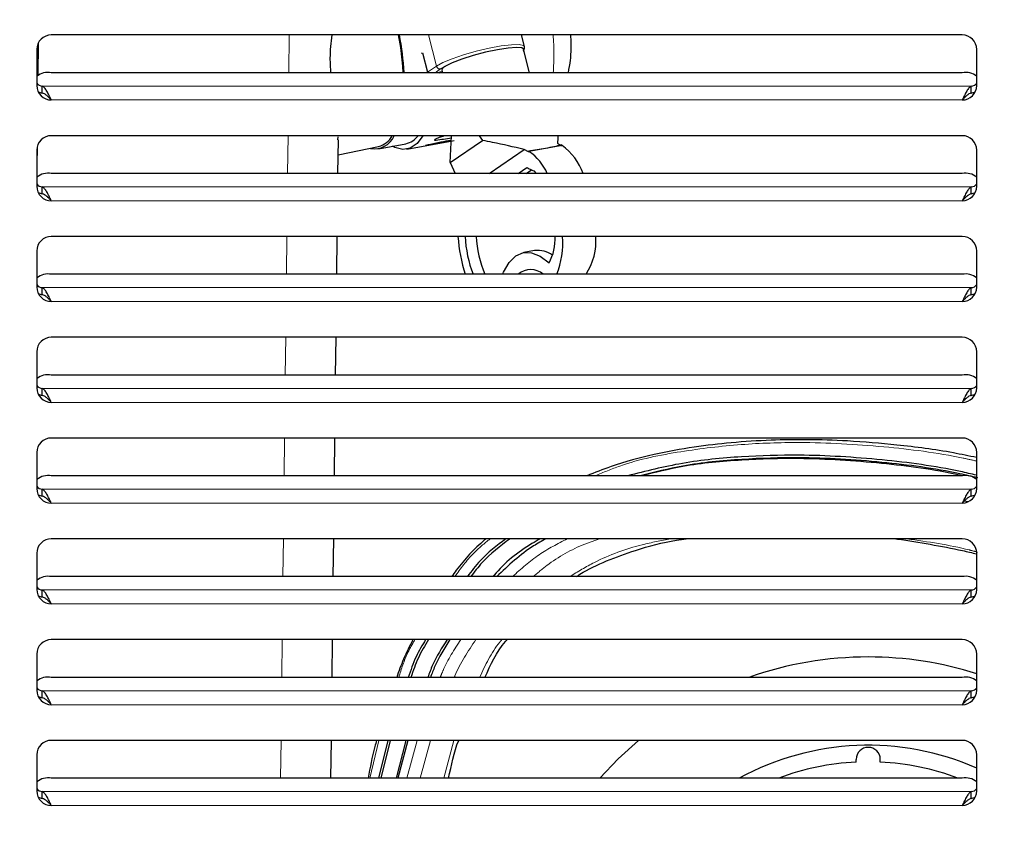
# Model space of a CAD drawing. Units: inches. Extents: x 0.3 to 10.6, y 0.2 to 8.2.
# Drawn here: x 4.8 to 4.9, y 3.6 to 3.7 of the extents above; entities that cross this region are included whole.
import ezdxf

# ---------------------------------------------------------------- set-up
doc = ezdxf.new("R2010")
doc.units = ezdxf.units.IN
doc.header["$MEASUREMENT"] = 0
doc.linetypes.add('PHANTOM', pattern=[0.49999999999999994, 0.25, -0.05, 0.05, -0.05, 0.05, -0.05])
doc.layers.add('DIM', color=7, linetype='Continuous', lineweight=25)
doc.styles.add('SLDTEXTSTYLE0', font='ARIAL.TTF', dxfattribs={"width": 0.948})
doc.dimstyles.new('SLDDIMSTYLE0', dxfattribs={"dimtxt": 0.12, "dimasz": 0.12, "dimexe": 0, "dimexo": 0.0625, "dimgap": 0.03, "dimtad": 0, "dimtih": 1, "dimtoh": 1, "dimdec": 6, "dimlfac": 24, "dimrnd": 1e-09, "dimzin": 12, "dimdsep": 46, "dimlunit": 5, "dimtxsty": 'SLDTEXTSTYLE0', "dimsah": 1, "dimcen": 0.09, "dimadec": 0, "dimazin": 3, "dimtfac": 1, "dimtdec": 3, "dimtofl": 0, "dimtmove": 0, "dimatfit": 3, "dimfxl": 1, "dimfrac": 2, "dimtolj": 1, "dimtzin": 12, "dimarcsym": 0})

# ---------------------------------------------------------------- blocks, each defined once
blk = doc.blocks.new('_D_9')
at = {"layer": 'DIM'}
for p, q in [((4.773219804628362, 4.857724750205282), (4.731969804485217, 4.857724750205282)), ((4.731969804485217, 4.857724750205282), (4.731969804485217, 4.673558076047751)), ((5.322886498165147, 4.857724750205282), (5.364136498308292, 4.857724750205282)), ((5.364136498308292, 4.857724750205282), (5.364136498308292, 4.673558076047751)), ((5.533645624975458, 4.857891416613271), (5.653645624975458, 4.857891416613271)), ((5.653645624975458, 4.857891416613271), (5.653645624975458, 4.562485758508607)), ((4.731969804485217, 4.673558076047751), (4.773219804628362, 4.673558076047751)), ((5.364136498308292, 4.673558076047751), (5.322886498165147, 4.673558076047751)), ((5.496463174684935, 4.562485758508607), (5.743645624975458, 4.562485758508607)), ((5.653645624975458, 2.99044409184194), (5.653645624975458, 4.562485758508607)), ((5.496463174684935, 2.99044409184194), (5.743645624975458, 2.99044409184194))]:
    blk.add_line(p, q, dxfattribs=at)
for points in [[(5.653645624975458, 4.562485758508607), (5.633645624975459, 4.442485758508607), (5.673645624975458, 4.442485758508607)], [(5.653645624975458, 2.99044409184194), (5.673645624975458, 3.11044409184194), (5.633645624975459, 3.11044409184194)]]:
    blk.add_solid(points, dxfattribs=at)
at = {"layer": 'DIM', "char_height": 0.12, "attachment_point": 1, "style": 'SLDTEXTSTYLE0'}
for s, insert in [('37 3/4"', (4.789636491648059, 5.039912882128868)), ('958mm', (4.773219804628362, 4.828246216278588))]:
    blk.add_mtext(s, dxfattribs=dict(at, insert=insert))

msp = doc.modelspace()

# ---------------------------------------------------------------- linework, layer by layer
at = {"color": 7, "linetype": 'Continuous', "lineweight": 25}
for p, q in [((4.935838174684934, 3.707944091841956), (4.778338174684935, 3.707944091841956)), ((4.838747204081534, 3.705775093802933), (4.838367890543584, 3.707944091841956)), ((4.860148196225284, 3.705940233757655), (4.859631523800742, 3.707944091841956)), ((4.776080138824772, 3.706517066237838), (4.776016043828777, 3.700998363086457)), ((4.775838174684935, 3.705444091841955), (4.775838174684935, 3.699194091841956)), ((4.842356882258404, 3.704764829587036), (4.842516345876997, 3.704873703257016)), ((4.842516345876997, 3.704873703257016), (4.84338962542782, 3.701486783025453)), ((4.861025766467955, 3.701405711803298), (4.859979174987513, 3.70546480359807)), ((4.938338174684935, 3.699194091841956), (4.938338174684935, 3.705444091841955)), ((4.935838174684934, 3.701405711803298), (4.778338174684935, 3.701405711803298)), ((4.843416135043826, 3.701405711803298), (4.84338962542782, 3.701486783025453)), ((4.845361421579258, 3.701405711803298), (4.84556810035296, 3.701546821586197)), ((4.84556810035296, 3.701546821586197), (4.845912551102764, 3.701610976936502)), ((4.845857693229923, 3.701823737259599), (4.845965476424611, 3.701405711803298)), ((4.776783130409887, 3.697901499124816), (4.776783130409887, 3.699108906407678)), ((4.937393218959983, 3.697901499124816), (4.937393218959983, 3.699108906407678)), ((4.935838174684934, 3.690527425175289), (4.778338174684935, 3.690527425175289)), ((4.827889630237306, 3.689817475047286), (4.827958767605552, 3.690299693438466)), ((4.827905341143686, 3.683989045136632), (4.827973022893694, 3.689816574747325)), ((4.839812046631847, 3.688185631976415), (4.846460644820192, 3.689423960376205)), ((4.847283031725956, 3.685870366967516), (4.847503667494713, 3.690527425175289)), ((4.847283031725956, 3.685870366967516), (4.852916469239162, 3.689716592345325)), ((4.852325052383232, 3.690527425175289), (4.852916469239162, 3.689716592345325)), ((4.865838777507709, 3.689207817068501), (4.866547496415305, 3.688785605333206)), ((4.775870016940145, 3.688425165476027), (4.775838174684935, 3.685683485701438)), ((4.775838174684935, 3.688027425175289), (4.775838174684935, 3.681777425175289)), ((4.827942566525604, 3.687194222534819), (4.834912630392406, 3.688629863834399)), ((4.834930001951263, 3.68825114552432), (4.839636570887198, 3.689127763092991)), ((4.85403311530849, 3.683989045136632), (4.860115589681619, 3.688141850104997)), ((4.860824308589215, 3.687719638369703), (4.860115589681619, 3.688141850104997)), ((4.863791268782231, 3.688324560602712), (4.86081609516779, 3.687851496485476)), ((4.86081609516779, 3.687851496485476), (4.860824308589215, 3.687719638369703)), ((4.938338174684935, 3.681777425175289), (4.938338174684935, 3.688027425175289)), ((4.847283031725956, 3.685870366967516), (4.848154930495381, 3.683989045136632)), ((4.859043481642348, 3.683989045136632), (4.860576905876481, 3.685035989420728)), ((4.860412528257624, 3.683989045136632), (4.861349831593201, 3.684628988309436)), ((4.861749459556512, 3.68443127915898), (4.862192196199587, 3.683989045136632)), ((4.935838174684934, 3.683989045136632), (4.778338174684935, 3.683989045136632)), ((4.776783130409886, 3.68048483245815), (4.776783130409886, 3.681692239741011)), ((4.937393218959983, 3.68048483245815), (4.937393218959983, 3.681692239741011)), ((4.935838174684934, 3.673110758508622), (4.778338174684935, 3.673110758508622)), ((4.827703061522981, 3.666572378469965), (4.827778999190019, 3.673110758508622)), ((4.775838174684935, 3.670610758508623), (4.775838174684935, 3.664360758508622)), ((4.861895377929298, 3.670676411379211), (4.860012750354927, 3.670325764351743)), ((4.938338174684935, 3.664360758508622), (4.938338174684935, 3.670610758508623)), ((4.935838174684934, 3.666572378469965), (4.778338174684935, 3.666572378469965)), ((4.776783130409886, 3.663068165791483), (4.776783130409886, 3.664275573074344)), ((4.937393218959983, 3.663068165791483), (4.937393218959983, 3.664275573074344)), ((4.935838174684934, 3.655694091841956), (4.778338174684935, 3.655694091841956)), ((4.827500781902276, 3.649155711803298), (4.827576719569314, 3.655694091841956)), ((4.775838174684935, 3.653194091841955), (4.775838174684935, 3.646944091841956)), ((4.938338174684935, 3.646944091841956), (4.938338174684935, 3.653194091841955)), ((4.935838174684934, 3.649155711803298), (4.778338174684935, 3.649155711803298)), ((4.776783130409887, 3.645651499124817), (4.776783130409887, 3.646858906407678)), ((4.937393218959983, 3.645651499124817), (4.937393218959983, 3.646858906407678)), ((4.935838174684934, 3.638277425175289), (4.778338174684935, 3.638277425175289)), ((4.827298502281571, 3.631739045136632), (4.827374439948609, 3.638277425175289)), ((4.775838174684935, 3.635777425175289), (4.775838174684935, 3.629527425175289)), ((4.938338174684935, 3.629527425175289), (4.938338174684935, 3.635777425175289)), ((4.935838174684934, 3.631739045136632), (4.778338174684935, 3.631739045136632)), ((4.776783130409886, 3.628234832458149), (4.776783130409886, 3.629442239741011)), ((4.937393218959983, 3.628234832458149), (4.937393218959983, 3.629442239741011)), ((4.936876446593553, 3.627268745067253), (4.936192079618758, 3.62739319936745)), ((4.935838174684934, 3.620860758508622), (4.778338174684935, 3.620860758508622)), ((4.827096222660866, 3.614322378469965), (4.827172160327904, 3.620860758508622)), ((4.775838174684935, 3.618360758508623), (4.775838174684935, 3.612110758508623)), ((4.938338174684935, 3.612110758508623), (4.938338174684935, 3.618360758508623)), ((4.935838174684934, 3.614322378469965), (4.778338174684935, 3.614322378469965)), ((4.776783130409886, 3.610818165791483), (4.776783130409886, 3.612025573074344)), ((4.937393218959983, 3.610818165791483), (4.937393218959983, 3.612025573074344)), ((4.935838174684934, 3.603444091841956), (4.778338174684935, 3.603444091841956)), ((4.826893943040161, 3.596905711803298), (4.826969880707199, 3.603444091841956)), ((4.775838174684935, 3.600944091841956), (4.775838174684935, 3.594694091841955)), ((4.938338174684935, 3.594694091841955), (4.938338174684935, 3.600944091841956)), ((4.935838174684934, 3.596905711803298), (4.778338174684935, 3.596905711803298)), ((4.776783130409886, 3.593401499124817), (4.776783130409886, 3.594608906407678)), ((4.937393218959983, 3.593401499124817), (4.937393218959983, 3.594608906407678)), ((4.935838174684934, 3.586027425175289), (4.778338174684935, 3.586027425175289)), ((4.826691663419456, 3.579489045136631), (4.826767601086494, 3.586027425175289)), ((4.836498824352902, 3.586027425175289), (4.834900774342986, 3.579489045136632)), ((4.83691866048856, 3.586027425175289), (4.835311706465696, 3.579489045136632)), ((4.83960617167426, 3.586027425175289), (4.837940803024551, 3.579489045136632)), ((4.840006146553424, 3.586027425175289), (4.838280430765436, 3.579489045136632)), ((4.775838174684935, 3.583527425175289), (4.775838174684935, 3.577277425175289)), ((4.917504841351601, 3.582269460515712), (4.917504841351601, 3.582735758508623)), ((4.921671508018268, 3.582269460515712), (4.921671508018268, 3.582735758508623)), ((4.938338174684935, 3.577277425175289), (4.938338174684935, 3.583527425175289)), ((4.935838174684934, 3.579489045136631), (4.778338174684935, 3.579489045136632)), ((4.776783130409886, 3.57598483245815), (4.776783130409886, 3.577192239741011)), ((4.937393218959983, 3.57598483245815), (4.937393218959983, 3.577192239741011))]:
    msp.add_line(p, q, dxfattribs=at)
at = {"color": 8, "linetype": 'PHANTOM', "lineweight": 18}
for p, q in [((4.819470214677426, 3.707944091841956), (4.819394277010388, 3.701405711803298)), ((4.843545942600842, 3.707944091841956), (4.844938265991718, 3.702544116247668)), ((4.84338962542782, 3.701486783025453), (4.844938265991718, 3.702544116247668)), ((4.845657162420058, 3.702051618550337), (4.844711124437002, 3.701405711803298)), ((4.776783130409887, 3.699108906407678), (4.937393218959983, 3.699108906407678)), ((4.778338174684935, 3.696694091841956), (4.935838174684934, 3.696694091841955)), ((4.819267935056721, 3.690527425175289), (4.819191997389683, 3.683989045136632)), ((4.860929674869185, 3.687791577120964), (4.863791268782231, 3.688324560602712)), ((4.863791268782231, 3.688324560602712), (4.866652862695275, 3.688857544084464)), ((4.776783130409886, 3.681692239741011), (4.937393218959983, 3.681692239741011)), ((4.778338174684935, 3.679277425175289), (4.935838174684934, 3.679277425175288)), ((4.819065655436015, 3.673110758508622), (4.818989717768978, 3.666572378469965)), ((4.776783130409886, 3.664275573074344), (4.937393218959983, 3.664275573074344)), ((4.778338174684935, 3.661860758508622), (4.935838174684934, 3.661860758508622)), ((4.818863375815311, 3.655694091841956), (4.818787438148272, 3.649155711803298)), ((4.776783130409887, 3.646858906407678), (4.937393218959983, 3.646858906407678)), ((4.778338174684935, 3.644444091841956), (4.935838174684934, 3.644444091841955)), ((4.818661096194606, 3.638277425175289), (4.818585158527568, 3.631739045136632)), ((4.776783130409886, 3.629442239741011), (4.937393218959983, 3.629442239741011)), ((4.778338174684935, 3.627027425175289), (4.935838174684934, 3.627027425175288)), ((4.8184588165739, 3.620860758508622), (4.818382878906863, 3.614322378469965)), ((4.776783130409886, 3.612025573074344), (4.937393218959983, 3.612025573074344)), ((4.778338174684935, 3.609610758508623), (4.935838174684934, 3.609610758508622)), ((4.818256536953195, 3.603444091841956), (4.818180599286157, 3.596905711803298)), ((4.776783130409886, 3.594608906407678), (4.937393218959983, 3.594608906407678)), ((4.778338174684935, 3.592194091841956), (4.935838174684934, 3.592194091841955)), ((4.81805425733249, 3.586027425175289), (4.817978319665452, 3.579489045136632)), ((4.834955406524689, 3.586027425175289), (4.833389591859974, 3.579489045136632)), ((4.841569048302012, 3.586027425175289), (4.839807627308645, 3.579489045136632)), ((4.843883220391654, 3.586027425175289), (4.842111906596637, 3.579489045136631)), ((4.847938032199721, 3.586027425175289), (4.846194399705959, 3.579489045136632)), ((4.776783130409886, 3.577192239741011), (4.937393218959983, 3.577192239741011)), ((4.778338174684935, 3.574777425175289), (4.935838174684934, 3.574777425175288))]:
    msp.add_line(p, q, dxfattribs=at)
at = {"color": 8, "linetype": 'PHANTOM', "lineweight": 18, "flags": 128}
msp.add_lwpolyline([(4.844938265991718, 3.702544116247668), (4.846037176306135, 3.703146732527694), (4.847641884672015, 3.70381131703408), (4.849622387161125, 3.704484029082555), (4.851818235240298, 3.705110369543724), (4.854051534357372, 3.705639596038413), (4.856141355899821, 3.706028833783452), (4.857918394954925, 3.706246549051627), (4.859238686386895, 3.706275103846711), (4.859995268035992, 3.706112184829028), (4.860151733292912, 3.705923648412147)], dxfattribs=at)
at = {"color": 7, "linetype": 'Continuous', "lineweight": 25, "flags": 128}
for points in [[(4.839175582517164, 3.701405711803298), (4.839106937307, 3.702565541391933), (4.838747204081534, 3.705775093802933)], [(4.859979174987514, 3.705464803598068), (4.859682600551902, 3.705684558478771), (4.858766190473085, 3.705776021189495), (4.857318682002478, 3.705673876415545), (4.855471539136343, 3.705387401035403), (4.8533925210193, 3.704942612995815), (4.851270445910806, 3.704379908338921), (4.849298042544272, 3.703750392398066), (4.847654446333461, 3.703111238366347), (4.846488930136188, 3.702520494776778)], [(4.842608289822881, 3.690527425175289), (4.84258800755211, 3.69049194211664), (4.841577486357266, 3.689153874927985), (4.84040565882745, 3.688361473453312), (4.839108463011014, 3.688139039359706), (4.837725681798172, 3.688493394339786), (4.837324856675491, 3.688697196937621)], [(4.856329890295664, 3.666572378469965), (4.856503662321408, 3.666964760855333), (4.857491787467317, 3.668625943248649), (4.858657679915444, 3.669753860876748), (4.85996910849167, 3.67031733238193), (4.861389818665956, 3.670300780557032), (4.862880534811227, 3.669704662978353), (4.864400045980692, 3.668545459355921)], [(4.879886509452576, 3.586027425175289), (4.876367783960156, 3.582846777537999), (4.873176182189874, 3.579489045136631)]]:
    msp.add_lwpolyline(points, dxfattribs=at)
at = {"color": 7, "linetype": 'Continuous', "lineweight": 25}
for centre, radius, start, end in [((4.778338174684935, 3.705444091841955), 0.002500000000000391, 90, 180), ((4.795536226846425, 3.69928421106542), 0.04384601866224217, 2.773353679409032, 11.39119313451007), ((4.935838174684934, 3.705444091841955), 0.002500000000000391, 0, 90), ((4.777755041746253, 3.69850561152801), 0.002958145640583484, 78.63094549120713, 130.3906919069663), ((4.846780981594797, 3.70162158923425), 0.0009451588379022285, 107.9988090436818, 167.6503303832483), ((4.936421307623618, 3.698505611528015), 0.002958145640579188, 49.60930809298552, 101.369054508847), ((4.776749987414694, 3.700181648105774), 0.00107325356228865, 211.8341884133544, 271.7696243992497), ((4.937426361955175, 3.700181648105776), 0.001073253562290942, 268.2303756008496, 328.1658115866167), ((4.778338174684935, 3.699194091841956), 0.002500000000000391, 180, 270.0000000000008), ((4.777210306595177, 3.700404111136395), 0.002538808061626231, 243.4170833151068, 260.3134166072268), ((4.935838174684934, 3.699194091841956), 0.002500000000000835, 270.0000000000008, 0), ((4.936998949356307, 3.700303639715825), 0.002434281811818734, 279.3209977167853, 296.9485023575189), ((4.778338174684935, 3.688027425175289), 0.002499999999999947, 90, 180), ((4.834239380721805, 3.69191031183114), 0.003648050267325612, 258.2704611031763, 337.7235682455901), ((4.83373183835319, 3.692567377470442), 0.004110752178604084, 286.6930757482708, 330.2479254600968), ((4.838868859942603, 3.692567714467849), 0.003524577358472111, 282.580815169877, 324.6285535137152), ((4.935838174684934, 3.688027425175289), 0.002500000000000391, 0, 90), ((4.863131434548698, 3.692102713403028), 0.004840830685828009, 241.4259723842366, 242.9459414210623), ((4.856047199868518, 3.68053437642492), 0.008746743626904967, 23.26387047286795, 56.06825588869089), ((4.868854622370315, 3.693168680358081), 0.004840830676270488, 241.4259723829099, 242.9459414227343), ((4.860387928908083, 3.680361167163158), 0.01055641113953109, 20.10037535800991, 53.59622341648596), ((4.777755041746253, 3.681088944861341), 0.002958145640586244, 78.63094549121901, 130.3906919069217), ((4.936421307623617, 3.681088944861342), 0.002958145640584678, 49.60930809305044, 101.3690545088047), ((4.776749987414694, 3.682764981439107), 0.001073253562287793, 211.8341884132939, 271.7696243992045), ((4.778338174684935, 3.681777425175289), 0.002499999999999947, 180, 270.0000000000008), ((4.777210306595248, 3.682987444470012), 0.00253880806191692, 243.4170833198687, 260.3134166066989), ((4.935838174684934, 3.681777425175289), 0.002500000000000835, 270.0000000000008, 0), ((4.937426361955176, 3.682764981439108), 0.001073253562289094, 268.2303756007527, 328.165811586607), ((4.936998949356549, 3.682886973048295), 0.002434281810927478, 279.320997714467, 296.9485023697058), ((4.778338174684935, 3.670610758508623), 0.002499999999999503, 90, 180), ((4.877863603018785, 3.675422996288574), 0.02931703873240343, 184.5236220183681, 197.571355167453), ((4.871247357277372, 3.674199907594053), 0.02139186766921081, 182.918428597182, 200.8892119036567), ((4.873019028453094, 3.674537368393687), 0.02128032158180277, 183.843930390511, 201.9803744694922), ((4.856870345457008, 3.672669460053211), 0.008585090082673462, 331.2905746890954, 2.946467273707067), ((4.851145221051798, 3.672062302385835), 0.01561994653254418, 339.4228199703513, 3.848752708942883), ((4.861939462138238, 3.672308562187311), 0.01056120158676194, 327.1025273103875, 4.356206507034548), ((4.935838174684934, 3.670610758508623), 0.002500000000000391, 0, 90), ((4.862427423614747, 3.666152864902742), 0.004554727800448701, 55.28213369461024, 96.70813456590214), ((4.861224161450189, 3.664059107120785), 0.003319513570231572, 49.21098969969611, 130.7890103003255), ((4.777755041746252, 3.663672278194675), 0.002958145640585113, 78.63094549119705, 130.3906919069197), ((4.936421307623618, 3.663672278194677), 0.002958145640583585, 49.60930809305797, 101.3690545088266), ((4.776749987414694, 3.665348314772439), 0.001073253562287559, 211.8341884132738, 271.7696243992045), ((4.778338174684935, 3.664360758508622), 0.002499999999999947, 180, 270.0000000000008), ((4.935838174684934, 3.664360758508622), 0.002500000000000835, 270.0000000000008, 0), ((4.937426361955176, 3.665348314772443), 0.001073253562290425, 268.2303756007549, 328.1658115865465), ((4.777210306595204, 3.665570777803193), 0.002538808061759644, 243.4170833185634, 260.3134166071101), ((4.936998949356404, 3.665470306382176), 0.002434281811491913, 279.3209977157387, 296.9485023597628), ((4.778338174684935, 3.653194091841955), 0.002500000000000391, 90, 180), ((4.935838174684934, 3.653194091841955), 0.002500000000000391, 0, 90), ((4.777755041746251, 3.64625561152801), 0.002958145640583111, 78.63094549117172, 130.3906919069401), ((4.936421307623618, 3.646255611528013), 0.002958145640581217, 49.60930809301896, 101.3690545088368), ((4.776749987414694, 3.647931648105774), 0.001073253562288261, 211.8341884133342, 271.7696243992504), ((4.778338174684935, 3.646944091841956), 0.002499999999999947, 180, 270.0000000000008), ((4.935838174684934, 3.646944091841956), 0.002500000000000391, 270.0000000000008, 0), ((4.937426361955175, 3.647931648105776), 0.001073253562290942, 268.2303756008496, 328.1658115866167), ((4.777210306595144, 3.648154111136287), 0.002538808061513831, 243.4170833143978, 260.3134166075464), ((4.936998949356425, 3.648053639715444), 0.002434281811423603, 279.3209977154942, 296.9485023595726), ((4.778338174684935, 3.635777425175289), 0.002499999999999947, 90, 180), ((4.935838174684934, 3.635777425175289), 0.002500000000000391, 0, 90), ((4.777755041746253, 3.62883894486134), 0.002958145640586679, 78.6309454912207, 130.3906919069217), ((4.936421307623617, 3.628838944861343), 0.002958145640584678, 49.60930809305044, 101.3690545088047), ((4.776749987414695, 3.630514981439109), 0.001073253562290707, 211.8341884133648, 271.7696243991046), ((4.937426361955173, 3.630514981439111), 0.001073253562293388, 268.2303756009481, 328.1658115865862), ((4.778338174684935, 3.629527425175289), 0.002500000000000391, 180, 270.0000000000008), ((4.777210306595182, 3.630737444469744), 0.002538808061642527, 243.4170833153803, 260.3134166071475), ((4.935838174684934, 3.629527425175289), 0.002500000000000835, 270.0000000000008, 0), ((4.93699894935639, 3.630636973048888), 0.002434281811539352, 279.3209977158945, 296.948502359129), ((4.778338174684935, 3.618360758508623), 0.002499999999999503, 90, 180), ((4.935838174684934, 3.618360758508623), 0.002500000000000391, 0, 90), ((4.777755041746252, 3.611422278194675), 0.002958145640585548, 78.63094549119874, 130.3906919069142), ((4.936421307623618, 3.611422278194677), 0.002958145640583585, 49.60930809305797, 101.3690545088266), ((4.776749987414693, 3.613098314772439), 0.001073253562286804, 211.8341884132988, 271.7696243992533), ((4.778338174684935, 3.612110758508623), 0.002499999999999947, 180, 270.0000000000008), ((4.777210306595252, 3.613320777803364), 0.002538808061936538, 243.417083320604, 260.313416606694), ((4.935838174684934, 3.612110758508623), 0.002500000000000835, 270.0000000000008, 0), ((4.937426361955175, 3.613098314772443), 0.00107325356229141, 268.2303756008511, 328.1658115865765), ((4.936998949356429, 3.613220306382094), 0.002434281811406814, 279.3209977154743, 296.9485023601969), ((4.778338174684935, 3.600944091841956), 0.002500000000000391, 90, 180), ((4.935838174684934, 3.600944091841956), 0.002500000000000391, 0, 90), ((4.919588174684935, 3.538569091841956), 0.06187500000000101, 90, 109.4703580168381), ((4.919588174684935, 3.538569091841956), 0.06187500000000101, 72.36029860576411, 90), ((4.777755041746251, 3.59400561152801), 0.002958145640583547, 78.6309454911734, 130.3906919069345), ((4.936421307623618, 3.594005611528013), 0.002958145640581217, 49.60930809301896, 101.3690545088368), ((4.776749987414694, 3.595681648105773), 0.001073253562287793, 211.8341884132939, 271.7696243992045), ((4.778338174684935, 3.594694091841955), 0.002499999999999503, 180, 270.0000000000008), ((4.935838174684934, 3.594694091841955), 0.002500000000000391, 270.0000000000008, 0), ((4.937426361955176, 3.595681648105774), 0.00107325356228865, 268.2303756007519, 328.1658115866472), ((4.777210306595433, 3.595904111137345), 0.002538808062605275, 243.4170833279324, 260.3134166051219), ((4.936998949356492, 3.595803639715183), 0.002434281811155288, 279.3209977149425, 296.9485023648458), ((4.778338174684935, 3.583527425175289), 0.002499999999999503, 90, 180), ((4.935838174684934, 3.583527425175289), 0.002500000000000391, 0, 90), ((4.919588174684935, 3.538569091841956), 0.04660416666666691, 66.27642253477093, 118.5941222603867), ((4.919588174684935, 3.582735758508623), 0.002083333333334103, 0, 180), ((4.919588174684935, 3.538569091841956), 0.04375000000000043, 92.72940263677967, 110.7211934380216), ((4.919588174684935, 3.538569091841956), 0.04375000000000039, 69.27880656197846, 87.27059736322147), ((4.777755041746253, 3.57658894486134), 0.002958145640586679, 78.6309454912207, 130.3906919069217), ((4.936421307623618, 3.576588944861348), 0.002958145640579864, 49.60930809299667, 101.3690545088453), ((4.776749987414694, 3.578264981439107), 0.001073253562288179, 211.8341884133141, 271.769624399203), ((4.778338174684935, 3.577277425175289), 0.002500000000000391, 180, 270.0000000000008), ((4.935838174684934, 3.577277425175289), 0.002500000000000835, 270.0000000000008, 0), ((4.937426361955175, 3.578264981439109), 0.001073253562290473, 268.230375600849, 328.165811586657), ((4.777210306595252, 3.578487444469983), 0.00253880806189034, 243.4170833174393, 260.3134166064955), ((4.936998949356526, 3.5783869730484), 0.00243428181103557, 279.3209977146005, 296.948502365692)]:
    msp.add_arc(centre, radius, start, end, dxfattribs=at)
at = {"color": 8, "linetype": 'PHANTOM', "lineweight": 18}
for centre, radius, start, end in [((4.829118540073788, 3.704574205520499), 0.03612819813779598, 354.9686157095761, 5.352089334647914), ((4.845567752356659, 3.702692040738606), 0.0006466333881459244, 193.224136744881, 277.947756749965), ((4.849418608026254, 3.696351163620389), 0.006829616347697466, 115.4020012891094, 123.418827112646)]:
    msp.add_arc(centre, radius, start, end, dxfattribs=at)
at = {"color": 7, "linetype": 'Continuous', "lineweight": 25}
for major_axis, ratio, start_param, end_param in [((0.1237943510869642, 0.02293434019749708), 0.1515713285626571, 4.693082384136348, 4.730940580110043), ((0.1248686527743246, 0.01835651533788063), 0.1464107527711201, 4.712097608241517, 4.73320144564579)]:
    msp.add_ellipse((4.842201001669161, 3.708042101823815), major_axis=major_axis, ratio=ratio, start_param=start_param, end_param=end_param, dxfattribs=at)
for points, knots in [([(4.826680048239005, 3.701405711803298), (4.826625819919012, 3.702247038488393), (4.826485104083107, 3.70443017799514), (4.82672608342842, 3.706606480942696), (4.826874195436055, 3.707944091841956)], [0, 0, 0, 0, 0.3853746782992818, 1, 1, 1, 1]), ([(4.867746406014719, 3.701405711803298), (4.867877669159734, 3.702123228427753), (4.868168086525628, 3.703710721154947), (4.868274913816236, 3.705935594529099), (4.868182674636306, 3.707444233627632), (4.868152112978573, 3.707944091841956)], [0, 0, 0, 0, 0.3554575036797312, 0.7864433835899759, 1, 1, 1, 1]), ([(4.859946406823217, 3.705176260123676), (4.860006379844469, 3.705239362416076), (4.860159880758008, 3.705400872697325), (4.860139468990454, 3.705698780889821), (4.860127032128984, 3.705880295935541)], [0, 0, 0, 0, 0.3907013962952806, 1, 1, 1, 1]), ([(4.847464152173175, 3.689693357546366), (4.847178057148589, 3.689651370416658), (4.846373509157189, 3.689533295448666), (4.845177395242899, 3.689306464149225), (4.844160018524335, 3.689086842771424), (4.843712084749523, 3.688983547056103), (4.843369636634658, 3.688898892079752), (4.843195975490539, 3.688852791176427), (4.843130484898136, 3.688833650995317), (4.843116399619566, 3.688829534453185)], [0, 0, 0, 0, 0.2313777293231733, 0.6506736272391125, 0.758044547024533, 0.8659461394062603, 0.9245781360840469, 0.9837787699794028, 1, 1, 1, 1]), ([(4.844651933490816, 3.6898648556854), (4.844632908099515, 3.689845779938554), (4.844594880814334, 3.689807652004478), (4.844601870856232, 3.689766426887264), (4.844659756126303, 3.689744337098128), (4.844750368981869, 3.689741965743036), (4.844823180505349, 3.689751027689332), (4.844852209537513, 3.689754640572541)], [0, 0, 0, 0, 0.2158196506165136, 0.4313727518616357, 0.6501043739196508, 0.8605010457382642, 0.9999999999999999, 0.9999999999999999, 0.9999999999999999, 0.9999999999999999]), ([(4.84659094282718, 3.690527425175289), (4.846447699589254, 3.690502312164296), (4.846144320940241, 3.690449124652915), (4.845646149913409, 3.690299016757879), (4.845212626991509, 3.690153048410653), (4.844885076348563, 3.690011211525383), (4.84472306637532, 3.689920945884538), (4.844664524323687, 3.689874783896929), (4.844651933490789, 3.689864855685395)], [0, 0, 0, 0, 0.2156509689644343, 0.4567329011116311, 0.6990063623533364, 0.8306538798833745, 0.9635781691823773, 1, 1, 1, 1]), ([(4.860115589681619, 3.688141850104997), (4.858275307857653, 3.688572002659904), (4.855845376075441, 3.689139981624188), (4.853488412621444, 3.689603994470233), (4.852916469239162, 3.689716592345325)], [0, 0, 0, 0, 0.757338883929904, 1, 1, 1, 1]), ([(4.865955695258144, 3.690527425175289), (4.865952045861932, 3.690484211506136), (4.865915126911243, 3.690047042388788), (4.865874967345833, 3.689605612297877), (4.865838777507709, 3.689207817068501)], [0, 0, 0, 0, 0.09884886063225884, 1, 1, 1, 1]), ([(4.843116399619594, 3.688829534453191), (4.84309245319793, 3.688822119658108), (4.843054323674567, 3.688810313192561), (4.843057503349482, 3.688807669871935), (4.843058686098406, 3.688806686631602)], [0, 0, 0, 0, 0.6280283504979858, 1, 1, 1, 1]), ([(4.843057198620174, 3.688803792154976), (4.843070705309298, 3.688804713952105), (4.843097204003934, 3.688806522420517), (4.843186479460393, 3.688821167120288), (4.843258092105446, 3.688834036917553), (4.843286643159968, 3.688839167942711)], [0, 0, 0, 0, 0.3846660932532052, 0.7546741653379616, 1, 1, 1, 1]), ([(4.86653928299388, 3.688917463448977), (4.866103102338069, 3.688812649439563), (4.865220682658996, 3.688600604399697), (4.864271347113171, 3.688417271781382), (4.863791268782231, 3.688324560602712)], [0, 0, 0, 0, 0.4943006895187203, 1, 1, 1, 1]), ([(4.860576905876481, 3.685035989420728), (4.860710291123469, 3.684959355444601), (4.860929994622058, 3.684833128946199), (4.861234164874962, 3.684686985557382), (4.86149184902332, 3.684558534320894), (4.861663589378781, 3.684473697546285), (4.861749459556512, 3.68443127915898)], [0, 0, 0, 0, 0.3399730475681365, 0.559981479689617, 0.7799907398448448, 1, 1, 1, 1]), ([(4.938338174684935, 3.634894951011759), (4.936997074761013, 3.635175575556462), (4.932436059986499, 3.636129965808562), (4.924972938327871, 3.637089663200405), (4.916511784528974, 3.637808347156749), (4.909251146831076, 3.638031644822802), (4.902541673679472, 3.637930283503441), (4.896051595783943, 3.637520703508065), (4.889290552320104, 3.636746563632164), (4.882331516362312, 3.635450804633793), (4.876104606125387, 3.633809948084885), (4.872332716343218, 3.632293040412319), (4.870955170987277, 3.631739045136632)], [0, 0, 0, 0, 0.06011894630509711, 0.2044615747379033, 0.3298033672949022, 0.4327503092053673, 0.523100161254449, 0.6242453943764883, 0.7181760250813225, 0.8216336136920896, 0.9348581742033281, 1, 1, 1, 1]), ([(4.938338174684935, 3.6318471792665), (4.937397335776706, 3.632065291828797), (4.932014232744597, 3.633313244464648), (4.92175099993226, 3.634677118786814), (4.909093415212517, 3.635475157518703), (4.8975552449952, 3.635128149512426), (4.88759782311411, 3.634180388982974), (4.881123179980398, 3.63253674077406), (4.877980905037586, 3.631739045136632)], [0, 0, 0, 0, 0.04755178058330054, 0.2720722240556941, 0.5087182107407843, 0.6713693754380453, 0.8405089275692649, 0.9999999999999999, 0.9999999999999999, 0.9999999999999999, 0.9999999999999999]), ([(4.938513997900823, 3.631405812063943), (4.937493416733492, 3.631641116287043), (4.932040556482798, 3.632898322559347), (4.921721293560116, 3.634259082555106), (4.909098046645074, 3.635042675462059), (4.897602203324199, 3.634667611670075), (4.888368197882111, 3.633814203361807), (4.882590377086935, 3.632358564679933), (4.880131337666728, 3.631739045136632)], [0, 0, 0, 0, 0.05333972054962199, 0.2849886430186579, 0.5290497237758837, 0.6967410691449187, 0.8709330572999826, 1, 1, 1, 1]), ([(4.935909669708629, 3.631735593861736), (4.935734364718152, 3.631775746071789), (4.931130687685451, 3.632830181582888), (4.921673467514805, 3.634042203046213), (4.909069775925882, 3.634883129113339), (4.897582122062195, 3.634544065506342), (4.888447845973212, 3.633738549324482), (4.882763704034293, 3.632326581358913), (4.880398466746233, 3.631739045136632)], [0, 0, 0, 0, 0.00964184635559034, 0.2532041244201025, 0.5098485150803657, 0.6862204368746331, 0.8694326899450255, 1, 1, 1, 1]), ([(4.853498234746513, 3.620860758508622), (4.853419838286734, 3.620795621695338), (4.851499580955718, 3.619200148588756), (4.8494768226497, 3.617001979669037), (4.847811637345143, 3.614690795084533), (4.847546196870744, 3.614322378469965)], [0, 0, 0, 0, 0.03454290902248214, 0.8461003784148357, 1, 1, 1, 1]), ([(4.85690820935311, 3.620860758508622), (4.855361882046855, 3.619676634895831), (4.852871367307861, 3.617769485420736), (4.850990511431909, 3.61526997593242), (4.850277453824555, 3.614322378469965)], [0, 0, 0, 0, 0.6208866312029339, 1, 1, 1, 1]), ([(4.857646173306509, 3.620860758508622), (4.855947010456828, 3.619576322933967), (4.853415529603544, 3.617662719382003), (4.851499826477326, 3.615148892181856), (4.850869968187291, 3.614322378469965)], [0, 0, 0, 0, 0.671212996723733, 1, 1, 1, 1]), ([(4.862871835208407, 3.620860758508622), (4.862395458613216, 3.620590207955402), (4.859440200723027, 3.618911815974834), (4.856632196538466, 3.616674875100503), (4.854755394705619, 3.614397748425569), (4.854693274985896, 3.614322378469965)], [0, 0, 0, 0, 0.1566969357043204, 0.972087756374362, 1, 1, 1, 1]), ([(4.863857296891583, 3.620860758508623), (4.863134117617801, 3.62046231474518), (4.859986024792084, 3.61872783755727), (4.857363261765165, 3.616239271564891), (4.855342999352462, 3.614322378469965)], [0, 0, 0, 0, 0.2297198061864548, 1, 1, 1, 1]), ([(4.8690911266179, 3.614322378469965), (4.86930482126282, 3.61446281839316), (4.870955926159311, 3.615547923005572), (4.874389000797711, 3.617111843805923), (4.879943104062999, 3.619155606320413), (4.884582401505621, 3.620377658038403), (4.887553302433236, 3.620783971204925), (4.888114759679957, 3.620860758508622)], [0, 0, 0, 0, 0.03789338610120119, 0.2927820458946312, 0.5556190205619689, 0.9160184310115811, 1, 1, 1, 1]), ([(4.924329763942946, 3.620860758508622), (4.924431559679788, 3.620848578001052), (4.926437174103281, 3.620608593474923), (4.930294330323277, 3.619930988802004), (4.934863816545507, 3.619073718848103), (4.9375228405032, 3.618449011620171), (4.938338174684935, 3.618257458191314)], [0, 0, 0, 0, 0.02157828623281883, 0.4251427755750099, 0.8237320339534971, 1, 1, 1, 1]), ([(4.840861077696132, 3.603444091841956), (4.840291647569399, 3.602325923834848), (4.839212992138082, 3.600207809710983), (4.838427199778312, 3.597964677867175), (4.838056232978235, 3.596905711803298)], [0, 0, 0, 0, 0.5279073466857975, 1, 1, 1, 1]), ([(4.843052302547054, 3.603444091841956), (4.842471615375703, 3.60246972477633), (4.841238408887719, 3.600400459522524), (4.840472400257978, 3.598115002352312), (4.840067086604113, 3.596905711803298)], [0, 0, 0, 0, 0.4708758646737557, 1, 1, 1, 1]), ([(4.843552385094713, 3.603444091841956), (4.842929065949471, 3.602406666666255), (4.841684868128977, 3.600335878126574), (4.840908973808105, 3.598047604442848), (4.840521787598531, 3.596905711803298)], [0, 0, 0, 0, 0.5009807403416618, 1, 1, 1, 1]), ([(4.846764452168136, 3.603444091841956), (4.845855417548969, 3.602007864480046), (4.844538539988893, 3.599927266509201), (4.843697781777745, 3.597620215838398), (4.843437395154248, 3.596905711803298)], [0, 0, 0, 0, 0.6902954737224656, 1, 1, 1, 1]), ([(4.847271215257414, 3.603444091841956), (4.846315199736356, 3.60194596266047), (4.844986497086223, 3.599863812141116), (4.844135271060795, 3.597553679679848), (4.843896511106807, 3.596905711803298)], [0, 0, 0, 0, 0.7195105097162482, 0.9999999999999999, 0.9999999999999999, 0.9999999999999999, 0.9999999999999999]), ([(4.853308275895054, 3.596905711803298), (4.854310239969803, 3.59909526486877), (4.855378764284613, 3.601430269434288), (4.857062108902751, 3.603326003279901), (4.857166967370019, 3.603444091841956)], [0, 0, 0, 0, 0.9377082588214453, 1, 1, 1, 1]), ([(4.834579586491836, 3.586027425175289), (4.83447353514646, 3.585664702760143), (4.833846491490393, 3.583520054915061), (4.833448463894807, 3.581318365088001), (4.8331177543585, 3.579489045136632)], [0, 0, 0, 0, 0.1691291257806448, 1, 1, 1, 1]), ([(4.847038490871282, 3.579489045136632), (4.847497346050057, 3.581705509246024), (4.847956534669184, 3.583923584013003), (4.848771451551817, 3.586025898577108), (4.848772043304664, 3.586027425175289)], [0, 0, 0, 0, 0.9992738488297042, 1, 1, 1, 1])]:
    msp.add_open_spline(points, degree=3, knots=knots, dxfattribs=at)
for points in [[(4.778338174684935, 3.696694091841956), (4.778208587662014, 3.696967040791786), (4.777949413616173, 3.697512938691446), (4.777560652547411, 3.698240296423537), (4.777171891478649, 3.698821848101263), (4.776912717432808, 3.69901322030554), (4.776783130409887, 3.699108906407678)], [(4.778338174684935, 3.696694091841956), (4.778208587662014, 3.696830566316871), (4.777949413616173, 3.697103515266701), (4.777560652547411, 3.697467194132746), (4.777171891478649, 3.697757969971609), (4.776912717432808, 3.697853656073748), (4.776783130409887, 3.697901499124816)], [(4.937393218959983, 3.699108906407678), (4.937263631937062, 3.699013220305539), (4.937004457891221, 3.698821848101263), (4.936615696822458, 3.698240296423538), (4.936226935753697, 3.697512938691446), (4.935967761707856, 3.696967040791786), (4.935838174684934, 3.696694091841955)], [(4.937393218959983, 3.697901499124816), (4.937263631937062, 3.697853656073748), (4.937004457891221, 3.697757969971609), (4.936615696822458, 3.697467194132747), (4.936226935753697, 3.697103515266701), (4.935967761707856, 3.696830566316871), (4.935838174684934, 3.696694091841956)], [(4.778338174684935, 3.679277425175289), (4.778208587662014, 3.679550374125119), (4.777949413616173, 3.680096272024779), (4.777560652547411, 3.680823629756871), (4.777171891478649, 3.681405181434597), (4.776912717432808, 3.681596553638873), (4.776783130409886, 3.681692239741011)], [(4.937393218959983, 3.681692239741011), (4.937263631937062, 3.681596553638873), (4.937004457891221, 3.681405181434596), (4.936615696822458, 3.680823629756871), (4.936226935753697, 3.68009627202478), (4.935967761707856, 3.679550374125119), (4.935838174684934, 3.679277425175288)], [(4.778338174684935, 3.679277425175289), (4.778208587662014, 3.679413899650204), (4.777949413616173, 3.679686848600034), (4.777560652547411, 3.68005052746608), (4.777171891478649, 3.680341303304942), (4.776912717432808, 3.680436989407081), (4.776783130409886, 3.68048483245815)], [(4.937393218959983, 3.68048483245815), (4.937263631937062, 3.680436989407081), (4.937004457891221, 3.680341303304942), (4.936615696822458, 3.680050527466081), (4.936226935753697, 3.679686848600034), (4.935967761707856, 3.679413899650204), (4.935838174684934, 3.679277425175289)], [(4.778338174684935, 3.661860758508622), (4.778208587662014, 3.662133707458453), (4.777949413616173, 3.662679605358113), (4.777560652547411, 3.663406963090205), (4.777171891478649, 3.663988514767929), (4.776912717432808, 3.664179886972206), (4.776783130409886, 3.664275573074344)], [(4.937393218959983, 3.664275573074344), (4.937263631937062, 3.664179886972206), (4.937004457891221, 3.66398851476793), (4.936615696822458, 3.663406963090205), (4.936226935753697, 3.662679605358113), (4.935967761707856, 3.662133707458452), (4.935838174684934, 3.661860758508622)], [(4.778338174684935, 3.661860758508622), (4.778208587662014, 3.661997232983538), (4.777949413616173, 3.662270181933367), (4.777560652547411, 3.662633860799414), (4.777171891478649, 3.662924636638276), (4.776912717432808, 3.663020322740414), (4.776783130409886, 3.663068165791483)], [(4.937393218959983, 3.663068165791483), (4.937263631937062, 3.663020322740414), (4.937004457891221, 3.662924636638276), (4.936615696822458, 3.662633860799413), (4.936226935753697, 3.662270181933367), (4.935967761707856, 3.661997232983538), (4.935838174684934, 3.661860758508622)], [(4.778338174684935, 3.644444091841956), (4.778208587662014, 3.644717040791785), (4.777949413616173, 3.645262938691446), (4.777560652547411, 3.645990296423538), (4.777171891478649, 3.646571848101263), (4.776912717432808, 3.64676322030554), (4.776783130409887, 3.646858906407678)], [(4.937393218959983, 3.646858906407678), (4.937263631937062, 3.64676322030554), (4.937004457891221, 3.646571848101263), (4.936615696822458, 3.645990296423538), (4.936226935753697, 3.645262938691446), (4.935967761707856, 3.644717040791785), (4.935838174684934, 3.644444091841955)], [(4.778338174684935, 3.644444091841956), (4.778208587662014, 3.644580566316871), (4.777949413616173, 3.644853515266701), (4.777560652547411, 3.645217194132747), (4.777171891478649, 3.645507969971609), (4.776912717432808, 3.645603656073747), (4.776783130409887, 3.645651499124817)], [(4.937393218959983, 3.645651499124817), (4.937263631937062, 3.645603656073747), (4.937004457891221, 3.645507969971609), (4.936615696822458, 3.645217194132747), (4.936226935753697, 3.644853515266701), (4.935967761707856, 3.644580566316871), (4.935838174684934, 3.644444091841956)], [(4.778338174684935, 3.627027425175289), (4.778208587662014, 3.627300374125119), (4.777949413616173, 3.62784627202478), (4.777560652547411, 3.628573629756871), (4.777171891478649, 3.629155181434597), (4.776912717432808, 3.629346553638873), (4.776783130409886, 3.629442239741011)], [(4.778338174684935, 3.627027425175289), (4.778208587662014, 3.627163899650204), (4.777949413616173, 3.627436848600034), (4.777560652547411, 3.62780052746608), (4.777171891478649, 3.628091303304942), (4.776912717432808, 3.62818698940708), (4.776783130409886, 3.628234832458149)], [(4.937393218959983, 3.629442239741011), (4.937263631937062, 3.629346553638873), (4.937004457891221, 3.629155181434597), (4.936615696822458, 3.628573629756871), (4.936226935753697, 3.62784627202478), (4.935967761707856, 3.627300374125119), (4.935838174684934, 3.627027425175288)], [(4.937393218959983, 3.628234832458149), (4.937263631937062, 3.628186989407081), (4.937004457891221, 3.628091303304942), (4.936615696822458, 3.62780052746608), (4.936226935753697, 3.627436848600034), (4.935967761707856, 3.627163899650204), (4.935838174684934, 3.627027425175289)], [(4.778338174684935, 3.609610758508623), (4.778208587662014, 3.609883707458453), (4.777949413616173, 3.610429605358113), (4.777560652547411, 3.611156963090205), (4.777171891478649, 3.61173851476793), (4.776912717432808, 3.611929886972206), (4.776783130409886, 3.612025573074344)], [(4.937393218959983, 3.612025573074344), (4.937263631937062, 3.611929886972206), (4.937004457891221, 3.61173851476793), (4.936615696822458, 3.611156963090205), (4.936226935753697, 3.610429605358113), (4.935967761707856, 3.609883707458453), (4.935838174684934, 3.609610758508622)], [(4.778338174684935, 3.609610758508623), (4.778208587662014, 3.609747232983538), (4.777949413616173, 3.610020181933367), (4.777560652547411, 3.610383860799413), (4.777171891478649, 3.610674636638276), (4.776912717432808, 3.610770322740414), (4.776783130409886, 3.610818165791483)], [(4.937393218959983, 3.610818165791483), (4.937263631937062, 3.610770322740414), (4.937004457891221, 3.610674636638276), (4.936615696822458, 3.610383860799414), (4.936226935753697, 3.610020181933367), (4.935967761707856, 3.609747232983538), (4.935838174684934, 3.609610758508623)], [(4.778338174684935, 3.592194091841956), (4.778208587662014, 3.592467040791786), (4.777949413616173, 3.593012938691446), (4.777560652547411, 3.593740296423538), (4.777171891478649, 3.594321848101263), (4.776912717432808, 3.594513220305539), (4.776783130409886, 3.594608906407678)], [(4.937393218959983, 3.594608906407678), (4.937263631937062, 3.594513220305539), (4.937004457891221, 3.594321848101263), (4.936615696822458, 3.593740296423538), (4.936226935753697, 3.593012938691446), (4.935967761707856, 3.592467040791785), (4.935838174684934, 3.592194091841955)], [(4.778338174684935, 3.592194091841956), (4.778208587662014, 3.592330566316871), (4.777949413616173, 3.592603515266701), (4.777560652547411, 3.592967194132747), (4.777171891478649, 3.593257969971609), (4.776912717432808, 3.593353656073747), (4.776783130409886, 3.593401499124817)], [(4.937393218959983, 3.593401499124817), (4.937263631937062, 3.593353656073748), (4.937004457891221, 3.593257969971609), (4.936615696822458, 3.592967194132747), (4.936226935753697, 3.592603515266701), (4.935967761707856, 3.592330566316871), (4.935838174684934, 3.592194091841956)], [(4.778338174684935, 3.574777425175289), (4.778208587662014, 3.575050374125119), (4.777949413616173, 3.575596272024779), (4.777560652547411, 3.576323629756871), (4.777171891478649, 3.576905181434597), (4.776912717432808, 3.577096553638873), (4.776783130409886, 3.577192239741011)], [(4.937393218959983, 3.577192239741011), (4.937263631937062, 3.577096553638873), (4.937004457891221, 3.576905181434597), (4.936615696822458, 3.576323629756871), (4.936226935753697, 3.57559627202478), (4.935967761707856, 3.575050374125119), (4.935838174684934, 3.574777425175288)], [(4.778338174684935, 3.574777425175289), (4.778208587662014, 3.574913899650204), (4.777949413616173, 3.575186848600034), (4.777560652547411, 3.57555052746608), (4.777171891478649, 3.575841303304942), (4.776912717432808, 3.57593698940708), (4.776783130409886, 3.57598483245815)], [(4.937393218959983, 3.57598483245815), (4.937263631937062, 3.575936989407081), (4.937004457891221, 3.575841303304943), (4.936615696822458, 3.57555052746608), (4.936226935753697, 3.575186848600034), (4.935967761707856, 3.574913899650204), (4.935838174684934, 3.574777425175289)]]:
    msp.add_open_spline(points, degree=3, dxfattribs=at)
at = {"color": 8, "linetype": 'PHANTOM', "lineweight": 18}
for points, knots in [([(4.938338174684935, 3.634290904496544), (4.937555133661498, 3.634466681285352), (4.932263313941233, 3.63565458721817), (4.922020785733853, 3.636940827649908), (4.909184980338411, 3.63766975039619), (4.897450920783672, 3.637274399066092), (4.887075643484976, 3.636032675736568), (4.878537814764132, 3.634337290138363), (4.873796584954746, 3.632335836859588), (4.872382848877626, 3.631739045136632)], [0, 0, 0, 0, 0.03599767238130681, 0.2432735794030177, 0.4619631430163604, 0.6123507926423264, 0.7693385229225765, 0.9312215469706718, 1, 1, 1, 1]), ([(4.854215893432912, 3.620860758508622), (4.853214439240199, 3.620055971432181), (4.850870687849481, 3.61817248954817), (4.849114609783425, 3.615724420029616), (4.848108880815377, 3.614322378469965)], [0, 0, 0, 0, 0.4272868686835305, 0.9999999999999999, 0.9999999999999999, 0.9999999999999999, 0.9999999999999999]), ([(4.867548408374706, 3.620860758508622), (4.865888489927441, 3.620008142518718), (4.862447386556599, 3.618240622095214), (4.859564484846516, 3.615658788120052), (4.858072236428272, 3.614322378469965)], [0, 0, 0, 0, 0.4823797103363938, 1, 1, 1, 1]), ([(4.873122835750688, 3.620860758508623), (4.872273167685583, 3.620568829595832), (4.869046442389315, 3.619460191474315), (4.865129697265368, 3.617254179557335), (4.862438600223166, 3.614976267975626), (4.861666103112769, 3.614322378469965)], [0, 0, 0, 0, 0.2030845816398526, 0.7712401863399786, 1, 1, 1, 1]), ([(4.885439397631168, 3.620860758508622), (4.883784785434629, 3.620547939694175), (4.879250814367519, 3.61969075306342), (4.873292911414293, 3.617544609138009), (4.869373897174728, 3.615174686887165), (4.867964480126417, 3.614322378469965)], [0, 0, 0, 0, 0.2689966945543337, 0.7371051856192994, 0.9999999999999999, 0.9999999999999999, 0.9999999999999999, 0.9999999999999999]), ([(4.938458884178694, 3.618569048028846), (4.938001657949761, 3.618690918697254), (4.934007663093842, 3.619755491969537), (4.92990819614924, 3.620341678068934), (4.926278029711858, 3.620860758508622)], [0, 0, 0, 0, 0.1144784220879164, 0.9999999999999999, 0.9999999999999999, 0.9999999999999999, 0.9999999999999999]), ([(4.84121736965542, 3.603444091841956), (4.840788899152229, 3.602703250265797), (4.839595355005525, 3.600639567654571), (4.838865177768486, 3.598364227453852), (4.838397126912811, 3.596905711803298)], [0, 0, 0, 0, 0.3589900753769925, 0.9999999999999999, 0.9999999999999999, 0.9999999999999999, 0.9999999999999999]), ([(4.849146499007835, 3.603444091841956), (4.848012020856896, 3.60171941864889), (4.846638607463235, 3.599631507778962), (4.845748026711075, 3.597309649703798), (4.845593090747029, 3.596905711803299)], [0, 0, 0, 0, 0.8260281690685775, 1, 1, 1, 1]), ([(4.851752601018824, 3.603444091841956), (4.850389431399785, 3.601422607905197), (4.848975005372739, 3.599325114347922), (4.848048479467061, 3.596990320775197), (4.848014903734613, 3.596905711803298)], [0, 0, 0, 0, 0.9637616905891425, 1, 1, 1, 1]), ([(4.85624953953694, 3.603444091841956), (4.856121064701763, 3.603292739204714), (4.854480434506977, 3.601359958311269), (4.853393020059104, 3.599042080615523), (4.852390759104326, 3.596905711803298)], [0, 0, 0, 0, 0.07830822301474959, 1, 1, 1, 1])]:
    msp.add_open_spline(points, degree=3, knots=knots, dxfattribs=at)

# ---------------------------------------------------------------- dimensions: what is measured, and where the dimension line sits
at = {"layer": 'DIM'}
dim = msp.add_linear_dim(base=(5.653645624975459, 4.562485758508607), p1=(5.436463174684936, 2.99044409184194), p2=(5.436463174684936, 4.562485758508607), angle=90.0000000000002, dimstyle='SLDDIMSTYLE0', dxfattribs=at)
dim.commit()
dim.dimension.update_dxf_attribs({"geometry": '_D_9', "text_midpoint": (5.653645624975459, 4.857891416613271), "dimtype": 160})

doc.saveas('drawing.dxf')
